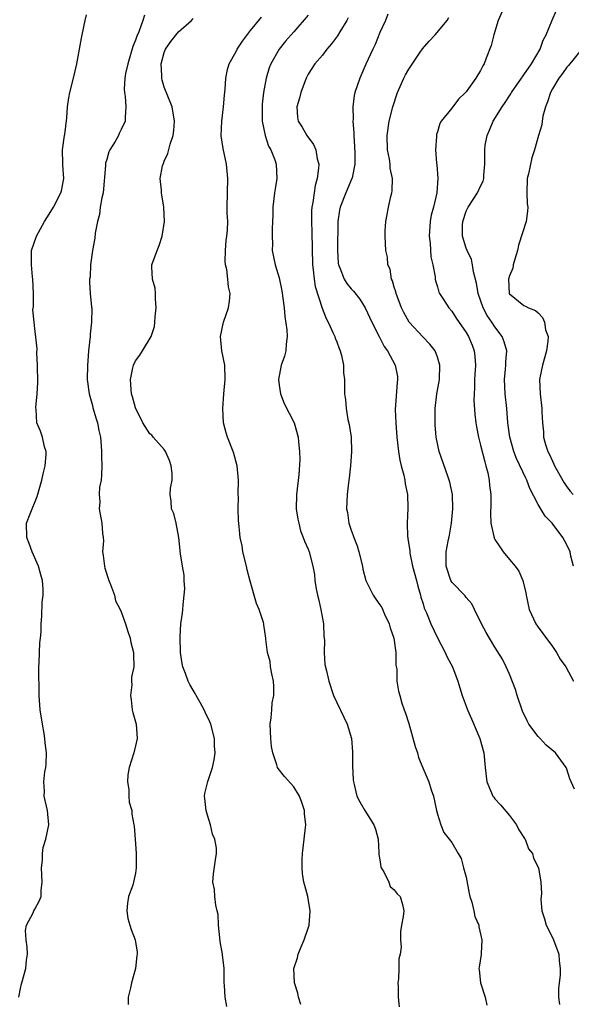
# Model space of a CAD drawing. Units: inches. Extents: x 2577000 to 2580000, y 1533000 to 1536000.
# Drawn here: x 2577643 to 2577720, y 1534032 to 1534169 of the extents above; entities that cross this region are included whole.
import ezdxf

# ---------------------------------------------------------------- set-up
doc = ezdxf.new("R2010")
doc.units = ezdxf.units.IN
doc.header["$MEASUREMENT"] = 0
doc.layers.add('LD25771533_2ft', color=9, linetype='Continuous')

msp = doc.modelspace()

# ---------------------------------------------------------------- linework, layer by layer
at = {"layer": 'LD25771533_2ft'}
for points, elevation in [([(2577710.32, 1534171), (2577709.45, 1534169), (2577708.82, 1534167), (2577708.48, 1534165.52), (2577707.76, 1534163.76), (2577707.49, 1534163), (2577707.3, 1534162.7), (2577707, 1534162.07), (2577706.34, 1534161), (2577705, 1534159.09), (2577704.92, 1534159), (2577703.94, 1534158.06), (2577703, 1534156.82), (2577701.53, 1534155), (2577701.32, 1534154.68), (2577701, 1534153.51), (2577700.87, 1534153.13), (2577700.87, 1534152.87), (2577700.72, 1534151), (2577700.87, 1534149.13), (2577700.91, 1534148.91), (2577701.06, 1534147.06), (2577700.9, 1534145), (2577700.43, 1534143), (2577700.12, 1534141.88), (2577699.97, 1534141), (2577699.84, 1534139), (2577699.99, 1534138.01), (2577700.1, 1534136.1), (2577700.37, 1534135), (2577700.69, 1534133.31), (2577700.7, 1534133), (2577700.74, 1534132.74), (2577701, 1534131.91), (2577701.19, 1534131.19), (2577701.29, 1534131), (2577701.85, 1534130.15), (2577702.56, 1534129), (2577703, 1534128.53), (2577703.58, 1534127.58), (2577705, 1534125.57), (2577705.33, 1534125), (2577705.81, 1534123.81), (2577706.1, 1534123), (2577706.2, 1534122.2), (2577706.27, 1534121), (2577706.17, 1534119), (2577706.15, 1534117.85), (2577706.09, 1534117), (2577706.08, 1534116.08), (2577706.2, 1534114.2), (2577706.34, 1534113), (2577706.43, 1534112.43), (2577706.7, 1534111), (2577707, 1534109.88), (2577707.57, 1534107.57), (2577707.75, 1534107), (2577708, 1534106), (2577708.2, 1534105), (2577708.26, 1534104.26), (2577708.41, 1534103), (2577708.42, 1534101.58), (2577708.38, 1534100.38), (2577708.43, 1534099), (2577708.85, 1534097.15), (2577708.87, 1534097), (2577708.9, 1534096.9), (2577709, 1534096.72), (2577709.69, 1534095.69), (2577710.16, 1534095), (2577711, 1534093.94), (2577711.79, 1534093), (2577712.3, 1534092.3), (2577712.88, 1534091), (2577713.29, 1534089.29), (2577713.33, 1534089), (2577713.74, 1534087), (2577714.69, 1534085), (2577715, 1534084.54), (2577715.66, 1534083.66), (2577717, 1534081.84), (2577717.57, 1534081), (2577718.09, 1534080.09), (2577718.86, 1534079), (2577719.91, 1534077)], 7338), ([(2577719.92, 1534093), (2577719.57, 1534094.43), (2577719.47, 1534095), (2577719, 1534095.97), (2577718.46, 1534097), (2577716.96, 1534099), (2577715.98, 1534099.98), (2577715, 1534101.61), (2577713.85, 1534103.85), (2577713.44, 1534105), (2577713.29, 1534105.29), (2577712.01, 1534108.01), (2577711.64, 1534109), (2577711.08, 1534111), (2577710.81, 1534113), (2577710.63, 1534115), (2577710.42, 1534117), (2577710.34, 1534119), (2577710.47, 1534120.47), (2577710.5, 1534121), (2577710.51, 1534121.49), (2577710.63, 1534123), (2577710.28, 1534124.28), (2577710.02, 1534125), (2577709, 1534126.34), (2577708.58, 1534127), (2577707.93, 1534127.93), (2577707.36, 1534129), (2577706.65, 1534131), (2577706.45, 1534132.45), (2577706.01, 1534133.99), (2577705.89, 1534135), (2577705.73, 1534135.73), (2577705.11, 1534137), (2577705, 1534137.3), (2577704.49, 1534139), (2577704.49, 1534140.49), (2577704.51, 1534141), (2577705, 1534142.48), (2577705.25, 1534143), (2577706.59, 1534145), (2577707, 1534145.92), (2577707.35, 1534146.65), (2577707.45, 1534147), (2577707.45, 1534147.46), (2577707.59, 1534149), (2577707.6, 1534150.4), (2577707.57, 1534151), (2577707.65, 1534151.65), (2577707.9, 1534153), (2577708.24, 1534153.76), (2577708.74, 1534155), (2577709.99, 1534157), (2577710.41, 1534157.59), (2577711, 1534158.54), (2577711.2, 1534158.8), (2577711.3, 1534159), (2577712.7, 1534161), (2577712.81, 1534161.19), (2577713, 1534161.44), (2577714.09, 1534163), (2577715.27, 1534165), (2577715.72, 1534166.28), (2577716.14, 1534167), (2577716.96, 1534169.04), (2577717.57, 1534170.43)], 7340), ([(2577642.75, 1534033), (2577643, 1534034.19), (2577643.16, 1534034.84), (2577643.18, 1534035), (2577643.73, 1534037), (2577643.84, 1534038.16), (2577643.98, 1534039), (2577643.95, 1534039.95), (2577643.78, 1534041), (2577643.72, 1534042.28), (2577643.82, 1534043), (2577644.75, 1534044.75), (2577644.86, 1534045), (2577645, 1534045.24), (2577645.62, 1534046.38), (2577645.86, 1534047), (2577645.87, 1534047.87), (2577646, 1534049), (2577645.91, 1534051), (2577646.07, 1534052.07), (2577646.07, 1534053), (2577646.14, 1534053.86), (2577646.54, 1534055), (2577646.94, 1534057), (2577646.78, 1534059), (2577646.29, 1534061), (2577646.32, 1534061.68), (2577646.24, 1534063), (2577646.39, 1534064.39), (2577646.52, 1534065), (2577646.57, 1534065.43), (2577646.61, 1534067), (2577646.42, 1534068.42), (2577646.4, 1534069), (2577646.29, 1534069.71), (2577646.05, 1534071), (2577645.72, 1534073), (2577645.58, 1534075), (2577645.56, 1534079), (2577645.59, 1534079.59), (2577645.68, 1534082.32), (2577645.79, 1534083), (2577645.86, 1534083.86), (2577645.86, 1534085), (2577645.96, 1534086.04), (2577646, 1534088), (2577646.16, 1534089), (2577646.17, 1534089.83), (2577646.05, 1534091), (2577645.82, 1534091.82), (2577645.51, 1534093), (2577644.64, 1534095), (2577644.19, 1534096.19), (2577643.86, 1534097), (2577643.85, 1534099), (2577644.33, 1534100.33), (2577645.3, 1534102.7), (2577645.97, 1534105), (2577646.14, 1534105.86), (2577646.44, 1534107), (2577646.58, 1534108.58), (2577646.57, 1534109), (2577646.35, 1534109.65), (2577646.08, 1534111), (2577645.8, 1534111.8), (2577645.26, 1534113), (2577645.16, 1534114.84), (2577645.12, 1534115.12), (2577645.34, 1534117), (2577645.42, 1534118.58), (2577645.36, 1534121), (2577645.26, 1534122.74), (2577645.3, 1534123.3), (2577645, 1534126.13), (2577644.88, 1534127), (2577644.74, 1534128.74), (2577644.82, 1534129.18), (2577644.79, 1534131), (2577644.72, 1534133), (2577644.67, 1534133.33), (2577644.52, 1534135), (2577644.55, 1534136.55), (2577644.53, 1534137), (2577645.22, 1534139), (2577646.36, 1534141), (2577647, 1534142.02), (2577647.57, 1534143), (2577648.63, 1534145), (2577648.72, 1534145.28), (2577649.04, 1534147), (2577648.88, 1534148.88), (2577648.89, 1534149.11), (2577648.85, 1534151), (2577649.13, 1534153), (2577649.16, 1534153.16), (2577649.46, 1534155.46), (2577649.55, 1534157), (2577649.74, 1534158.26), (2577649.87, 1534159), (2577650.39, 1534161), (2577650.86, 1534163), (2577651.23, 1534165), (2577651.47, 1534166.53), (2577651.6, 1534167), (2577651.98, 1534169), (2577652.19, 1534169.81)], 7322), ([(2577660.23, 1534169.77), (2577660, 1534169), (2577659.45, 1534167.45), (2577659.17, 1534166.84), (2577659, 1534166.27), (2577658.62, 1534165.38), (2577657.91, 1534163), (2577657.62, 1534161.62), (2577657.53, 1534161), (2577657.44, 1534159.44), (2577657.47, 1534159), (2577657.56, 1534158.44), (2577657.67, 1534157), (2577657.57, 1534155.57), (2577657.56, 1534155), (2577657, 1534153.82), (2577656.72, 1534153.28), (2577656.62, 1534153), (2577656.17, 1534152.17), (2577655.45, 1534151), (2577655.3, 1534150.7), (2577655, 1534149.64), (2577654.84, 1534149.16), (2577654.83, 1534148.83), (2577654.49, 1534145), (2577654.33, 1534144.33), (2577654.1, 1534143), (2577653.99, 1534142.01), (2577653.7, 1534141), (2577653.39, 1534139.39), (2577653.32, 1534138.68), (2577653.04, 1534137), (2577652.76, 1534135), (2577652.68, 1534133.32), (2577652.61, 1534133), (2577652.59, 1534132.59), (2577652.71, 1534131), (2577652.89, 1534129.11), (2577652.93, 1534128.93), (2577652.87, 1534127), (2577652.67, 1534125.33), (2577652.67, 1534125), (2577652.46, 1534123), (2577652.37, 1534121.63), (2577652.3, 1534121), (2577652.29, 1534119), (2577652.54, 1534117), (2577653, 1534115.38), (2577653.07, 1534115.07), (2577653.52, 1534113.52), (2577653.7, 1534113), (2577653.9, 1534111.9), (2577654.12, 1534111), (2577654.24, 1534109.76), (2577654.29, 1534109), (2577654.28, 1534108.28), (2577654.31, 1534107), (2577654.27, 1534105.73), (2577654.2, 1534105), (2577654.01, 1534104.01), (2577653.96, 1534103), (2577654.03, 1534101.97), (2577653.93, 1534101), (2577654.33, 1534099), (2577654.39, 1534097.61), (2577654.49, 1534097), (2577654.53, 1534096.53), (2577654.43, 1534095), (2577654.51, 1534094.51), (2577654.67, 1534093), (2577654.73, 1534092.73), (2577655.29, 1534091), (2577655.54, 1534090.46), (2577656.06, 1534089), (2577656.2, 1534088.2), (2577656.88, 1534087), (2577657, 1534086.64), (2577657.63, 1534085), (2577657.91, 1534083.91), (2577658.25, 1534083), (2577658.37, 1534082.37), (2577658.71, 1534081), (2577658.73, 1534080.72), (2577658.76, 1534079), (2577658.45, 1534077.55), (2577658.46, 1534077), (2577658.49, 1534076.49), (2577658.3, 1534075), (2577658.41, 1534074.41), (2577658.54, 1534073), (2577658.63, 1534072.63), (2577659.07, 1534071), (2577659.24, 1534069), (2577659, 1534067.98), (2577658.75, 1534067), (2577658.13, 1534065), (2577657.95, 1534063.95), (2577657.9, 1534063), (2577658.09, 1534061.91), (2577658.09, 1534061), (2577658.14, 1534060.14), (2577658.48, 1534059), (2577658.5, 1534058.5), (2577658.78, 1534057), (2577658.79, 1534056.79), (2577659, 1534054.35), (2577659.07, 1534053), (2577659.11, 1534051), (2577659, 1534050.26), (2577658.73, 1534049), (2577658.61, 1534048.61), (2577658.02, 1534047), (2577657.9, 1534046.1), (2577657.77, 1534045), (2577657.94, 1534043.94), (2577658.21, 1534043), (2577658.4, 1534042.4), (2577658.97, 1534041), (2577659.24, 1534039.24), (2577659.24, 1534039), (2577659.2, 1534038.8), (2577659.01, 1534037), (2577658.45, 1534035), (2577658.31, 1534034.31), (2577657.96, 1534033), (2577657.99, 1534031.99)], 7324), ([(2577671.68, 1534031.68), (2577671.49, 1534033), (2577671.4, 1534034.6), (2577671.35, 1534035), (2577671.31, 1534037), (2577671.1, 1534038.9), (2577671.1, 1534039), (2577670.77, 1534040.77), (2577670.75, 1534041.25), (2577670.56, 1534043), (2577670.49, 1534044.49), (2577670.38, 1534045), (2577670.17, 1534045.83), (2577670.04, 1534047), (2577669.99, 1534047.99), (2577669.77, 1534049), (2577669.84, 1534050.16), (2577670.11, 1534052.11), (2577670.26, 1534053), (2577670.25, 1534053.75), (2577670.02, 1534055), (2577669.7, 1534055.7), (2577669.41, 1534057), (2577669, 1534058.35), (2577668.83, 1534059), (2577668.66, 1534060.66), (2577668.61, 1534061), (2577668.66, 1534061.34), (2577669.04, 1534063.04), (2577669.71, 1534065), (2577669.95, 1534066.05), (2577670.06, 1534067), (2577669.99, 1534067.99), (2577669.98, 1534069), (2577669.46, 1534071), (2577669.32, 1534071.32), (2577668.68, 1534072.68), (2577668.55, 1534073), (2577667.98, 1534074.02), (2577667.45, 1534075), (2577667.3, 1534075.3), (2577667, 1534075.75), (2577666.55, 1534076.55), (2577666.32, 1534077), (2577665.93, 1534078.07), (2577665.57, 1534079), (2577665.48, 1534079.48), (2577665.26, 1534081), (2577665.2, 1534083.2), (2577665.31, 1534085), (2577665.52, 1534086.48), (2577665.56, 1534087), (2577665.65, 1534087.65), (2577665.77, 1534089), (2577665.86, 1534089.86), (2577665.79, 1534091), (2577665.78, 1534091.78), (2577665.55, 1534093), (2577665.26, 1534094.74), (2577665.01, 1534097.01), (2577664.67, 1534099), (2577664.34, 1534100.34), (2577664.02, 1534101), (2577663.94, 1534102.06), (2577663.83, 1534103), (2577663.86, 1534103.86), (2577664.09, 1534105), (2577664.09, 1534105.91), (2577663.98, 1534107), (2577663.72, 1534107.72), (2577663.19, 1534109), (2577663, 1534109.28), (2577661.45, 1534111), (2577661.25, 1534111.25), (2577661, 1534111.45), (2577660.02, 1534113), (2577659, 1534115.07), (2577658.6, 1534116.6), (2577658.46, 1534117), (2577658.39, 1534117.61), (2577658.28, 1534119), (2577658.65, 1534120.65), (2577658.71, 1534121), (2577659, 1534121.62), (2577659.59, 1534122.41), (2577659.98, 1534123), (2577661.16, 1534125), (2577661.62, 1534126.38), (2577661.7, 1534127), (2577661.74, 1534127.74), (2577661.87, 1534129), (2577661.77, 1534130.23), (2577661.77, 1534131), (2577661.72, 1534131.72), (2577661.37, 1534133), (2577661.27, 1534134.73), (2577661.29, 1534135), (2577662, 1534137), (2577662.3, 1534137.7), (2577662.73, 1534139), (2577663.01, 1534141), (2577662.92, 1534143), (2577662.61, 1534145), (2577662.61, 1534145.39), (2577662.45, 1534147), (2577662.76, 1534148.76), (2577662.83, 1534149), (2577662.89, 1534149.11), (2577663, 1534149.4), (2577663.5, 1534150.5), (2577663.8, 1534151.8), (2577664.22, 1534153), (2577664.32, 1534153.68), (2577664.4, 1534155), (2577664.09, 1534157), (2577663, 1534159.71), (2577662.7, 1534160.7), (2577662.64, 1534161), (2577662.66, 1534161.34), (2577662.59, 1534163), (2577663, 1534164.56), (2577663.17, 1534165), (2577663.93, 1534166.07), (2577665, 1534167.45), (2577666.78, 1534169), (2577667, 1534169.27)], 7326), ([(2577681.98, 1534031.98), (2577681.68, 1534033), (2577681.56, 1534033.56), (2577681.13, 1534035), (2577681.02, 1534037), (2577681.53, 1534038.47), (2577681.61, 1534039), (2577682.02, 1534040.02), (2577682.47, 1534041), (2577683, 1534042.59), (2577683.12, 1534042.88), (2577683.15, 1534043), (2577683.3, 1534045), (2577682.98, 1534047), (2577682.53, 1534048.53), (2577682.43, 1534049), (2577682.22, 1534050.22), (2577682.17, 1534051), (2577682.18, 1534052.18), (2577682.23, 1534053), (2577682.48, 1534055), (2577682.63, 1534056.63), (2577682.68, 1534057), (2577682.52, 1534058.52), (2577682.5, 1534059), (2577682.12, 1534060.12), (2577681.8, 1534061), (2577681, 1534062.31), (2577679.73, 1534063.73), (2577678.82, 1534064.82), (2577678.74, 1534065), (2577678.67, 1534065.33), (2577678.08, 1534067), (2577677.9, 1534067.9), (2577677.81, 1534069), (2577677.74, 1534071), (2577677.89, 1534071.89), (2577677.95, 1534073), (2577678.03, 1534073.97), (2577678.26, 1534075), (2577678.25, 1534076.25), (2577678.21, 1534077), (2577677.97, 1534078.03), (2577677.79, 1534079), (2577677.72, 1534079.72), (2577677.36, 1534081), (2577677.13, 1534082.87), (2577677.13, 1534083), (2577676.86, 1534084.86), (2577676.85, 1534085), (2577676.81, 1534085.19), (2577676.2, 1534087), (2577675.84, 1534087.84), (2577674.94, 1534090.94), (2577674.53, 1534092.53), (2577674.45, 1534093), (2577673.95, 1534095), (2577673.84, 1534095.84), (2577673.55, 1534097), (2577673.53, 1534097.53), (2577673.36, 1534099), (2577673.33, 1534099.33), (2577673.3, 1534101), (2577673.32, 1534102.68), (2577673.3, 1534103), (2577673.33, 1534105), (2577673.15, 1534107), (2577672.69, 1534108.69), (2577672.58, 1534109), (2577671.8, 1534111), (2577671.61, 1534111.61), (2577671.24, 1534113), (2577671.13, 1534115), (2577671.28, 1534117), (2577671.47, 1534119), (2577671.41, 1534121), (2577671.03, 1534123), (2577670.8, 1534125), (2577671.23, 1534127), (2577671.95, 1534129), (2577672.08, 1534129.92), (2577672.18, 1534131), (2577671.93, 1534131.93), (2577671.83, 1534133), (2577671.68, 1534134.32), (2577671.51, 1534135), (2577671.49, 1534135.49), (2577671.52, 1534137), (2577671.63, 1534138.37), (2577671.72, 1534139), (2577671.8, 1534139.8), (2577671.82, 1534141), (2577671.77, 1534142.23), (2577671.77, 1534143), (2577671.79, 1534145), (2577671.84, 1534147), (2577671.66, 1534149), (2577671.18, 1534151.18), (2577670.93, 1534152.93), (2577670.99, 1534155), (2577671.23, 1534157), (2577671.38, 1534158.62), (2577671.45, 1534159.45), (2577671.56, 1534161), (2577671.79, 1534162.21), (2577672.02, 1534163), (2577673, 1534164.69), (2577673.15, 1534165), (2577673.87, 1534166.13), (2577675, 1534167.6), (2577676.52, 1534169.48)], 7328), ([(2577683, 1534169.76), (2577681, 1534167.45), (2577679.87, 1534166.13), (2577678.97, 1534165.03), (2577677.8, 1534163), (2577677.58, 1534162.42), (2577677.19, 1534161), (2577676.82, 1534159), (2577676.63, 1534157.37), (2577676.61, 1534156.61), (2577676.64, 1534155), (2577677.04, 1534153), (2577677.52, 1534151.52), (2577677.82, 1534151), (2577678.37, 1534149.63), (2577678.58, 1534149), (2577678.67, 1534147), (2577678.41, 1534145.59), (2577678.32, 1534145), (2577678.1, 1534143), (2577678.11, 1534141.89), (2577678.07, 1534141), (2577677.99, 1534139.99), (2577678.01, 1534139), (2577678.07, 1534137.93), (2577678.02, 1534137), (2577678.43, 1534135), (2577679, 1534133.19), (2577679.37, 1534131.37), (2577679.66, 1534129), (2577679.78, 1534127.78), (2577680.06, 1534125.94), (2577680.11, 1534125), (2577679.94, 1534123.94), (2577679.92, 1534123), (2577679.73, 1534122.27), (2577679.28, 1534121), (2577678.91, 1534119), (2577679, 1534118.23), (2577679.17, 1534117), (2577679.66, 1534115.66), (2577681.06, 1534113), (2577681.64, 1534111), (2577681.68, 1534110.32), (2577681.82, 1534109), (2577681.87, 1534107.87), (2577681.72, 1534105.72), (2577681.38, 1534103), (2577681.36, 1534101), (2577681.58, 1534099.58), (2577681.7, 1534099), (2577681.95, 1534097.95), (2577682.33, 1534097), (2577682.49, 1534096.49), (2577683, 1534095.38), (2577683.15, 1534095), (2577683.67, 1534093), (2577683.88, 1534091.88), (2577683.95, 1534091), (2577684.13, 1534089.87), (2577684.31, 1534089), (2577684.46, 1534088.46), (2577684.79, 1534087), (2577685.14, 1534085), (2577685.21, 1534083.21), (2577685.28, 1534082.72), (2577685.25, 1534081), (2577685.34, 1534079.34), (2577685.56, 1534078.44), (2577685.89, 1534077), (2577686.54, 1534075), (2577687, 1534074.01), (2577687.99, 1534071.99), (2577688.44, 1534071), (2577689.03, 1534069), (2577689.16, 1534067.16), (2577689.19, 1534067), (2577689.19, 1534065.19), (2577689.27, 1534063.27), (2577689.3, 1534063), (2577689.41, 1534062.59), (2577689.78, 1534061), (2577690.2, 1534060.2), (2577690.91, 1534059), (2577692.17, 1534057), (2577692.4, 1534056.4), (2577692.75, 1534055), (2577692.85, 1534053.15), (2577692.85, 1534052.85), (2577693, 1534052.11), (2577693.13, 1534051.13), (2577693.19, 1534051), (2577693.53, 1534050.47), (2577694.23, 1534049), (2577694.43, 1534048.43), (2577695, 1534047.92), (2577695.38, 1534047.38), (2577695.83, 1534047), (2577696.12, 1534045.88), (2577696.32, 1534045), (2577696.23, 1534044.23), (2577696, 1534043), (2577695.88, 1534042.12), (2577695.88, 1534041), (2577695.96, 1534039.96), (2577695.82, 1534039), (2577695.65, 1534038.35), (2577695.63, 1534037), (2577695.56, 1534035.56), (2577695.5, 1534035), (2577695.54, 1534034.46), (2577695.53, 1534033), (2577695.66, 1534031.66)], 7330), ([(2577688.6, 1534169.4), (2577688.39, 1534169), (2577687.42, 1534167.42), (2577687.11, 1534166.89), (2577686.24, 1534165.76), (2577685.61, 1534165), (2577685, 1534164.18), (2577683.96, 1534163), (2577683, 1534161.53), (2577682.72, 1534161), (2577681.98, 1534159), (2577681.81, 1534158.19), (2577681.44, 1534157), (2577681.53, 1534155.53), (2577681.62, 1534155), (2577682.16, 1534154.16), (2577682.85, 1534153), (2577683.76, 1534151.76), (2577684.06, 1534151), (2577684.27, 1534149.73), (2577684.48, 1534149), (2577684.46, 1534148.46), (2577684.27, 1534147), (2577683.98, 1534146.02), (2577683.83, 1534145), (2577683.67, 1534143.67), (2577683.52, 1534143), (2577683.49, 1534142.51), (2577683.46, 1534141), (2577683.52, 1534139.52), (2577683.61, 1534135), (2577683.71, 1534134.29), (2577683.83, 1534133), (2577683.98, 1534131.98), (2577684.98, 1534128.97), (2577685.51, 1534127.51), (2577685.81, 1534127), (2577686.51, 1534125.49), (2577686.72, 1534125), (2577686.79, 1534124.79), (2577687, 1534124.26), (2577687.32, 1534123.32), (2577687.47, 1534123), (2577687.65, 1534122.35), (2577687.92, 1534121), (2577687.94, 1534119.94), (2577688.06, 1534119), (2577688.06, 1534117), (2577688.2, 1534116.2), (2577688.28, 1534115), (2577688.55, 1534113.45), (2577688.73, 1534112.73), (2577688.98, 1534111), (2577689.06, 1534109), (2577688.92, 1534107), (2577688.73, 1534105.27), (2577688.62, 1534104.62), (2577688.45, 1534103), (2577688.37, 1534101), (2577688.48, 1534100.48), (2577688.67, 1534099), (2577689, 1534098.05), (2577689.29, 1534097.29), (2577689.36, 1534097), (2577689.84, 1534095.84), (2577690.08, 1534095), (2577690.56, 1534093), (2577690.62, 1534092.62), (2577691.06, 1534091), (2577692.06, 1534089), (2577692.41, 1534088.41), (2577693, 1534087.65), (2577693.25, 1534087.25), (2577693.65, 1534086.35), (2577694.27, 1534085), (2577694.43, 1534084.43), (2577694.93, 1534083), (2577695.23, 1534081), (2577695.23, 1534079.23), (2577695.33, 1534078.67), (2577695.37, 1534077), (2577695.6, 1534075.6), (2577695.75, 1534075), (2577696.05, 1534073.95), (2577696.36, 1534073), (2577696.55, 1534072.55), (2577697, 1534071.09), (2577697.9, 1534067.9), (2577698.21, 1534067), (2577698.38, 1534066.38), (2577698.95, 1534064.95), (2577699.78, 1534063), (2577700.14, 1534061.86), (2577700.43, 1534061), (2577700.87, 1534059), (2577701, 1534058.46), (2577701.46, 1534057), (2577701.91, 1534055.91), (2577703, 1534054.54), (2577703.86, 1534053), (2577704.31, 1534052.31), (2577704.64, 1534051), (2577705, 1534049.7), (2577705.41, 1534047.41), (2577705.51, 1534047), (2577705.78, 1534046.22), (2577706.07, 1534045), (2577706.21, 1534044.21), (2577706.77, 1534043), (2577706.77, 1534042.77), (2577707.18, 1534041), (2577707.06, 1534039.06), (2577707.07, 1534038.93), (2577706.81, 1534037.19), (2577706.75, 1534037), (2577706.79, 1534036.79), (2577707.01, 1534034.99), (2577707.63, 1534033), (2577707.89, 1534031.89)], 7332), ([(2577694.11, 1534169.89), (2577693.75, 1534169), (2577693, 1534167.35), (2577692.35, 1534165.65), (2577692, 1534165), (2577691.05, 1534162.95), (2577690.21, 1534161), (2577689.53, 1534159), (2577689.43, 1534158.57), (2577689.25, 1534157), (2577689.29, 1534155.29), (2577689.25, 1534155), (2577689.37, 1534153.37), (2577689.35, 1534153), (2577689.46, 1534151.46), (2577689.51, 1534150.49), (2577689.5, 1534149), (2577689.12, 1534147.12), (2577689.11, 1534147), (2577688.27, 1534145), (2577687.47, 1534143), (2577687.39, 1534142.61), (2577687.14, 1534141), (2577687.08, 1534137), (2577687.2, 1534135.2), (2577687.23, 1534135), (2577687.43, 1534134.57), (2577688.03, 1534133), (2577688.4, 1534132.4), (2577689, 1534131.63), (2577689.31, 1534131.31), (2577690.2, 1534130.2), (2577690.94, 1534129), (2577691.89, 1534127), (2577692.92, 1534124.92), (2577693.61, 1534123.61), (2577694.07, 1534123), (2577695.14, 1534121), (2577695.42, 1534119.42), (2577695.46, 1534119), (2577695.4, 1534118.6), (2577695.14, 1534114.86), (2577695.19, 1534113), (2577695.33, 1534111), (2577695.56, 1534109), (2577695.77, 1534107.77), (2577695.95, 1534107), (2577696.3, 1534105.7), (2577696.45, 1534105), (2577696.49, 1534104.49), (2577696.83, 1534103), (2577696.88, 1534101.12), (2577696.77, 1534099), (2577696.84, 1534097.16), (2577696.86, 1534097), (2577696.89, 1534096.89), (2577697.15, 1534095.15), (2577697.15, 1534095), (2577697.17, 1534094.83), (2577697.55, 1534093), (2577698.08, 1534091), (2577698.25, 1534090.25), (2577698.64, 1534089), (2577698.7, 1534088.7), (2577699, 1534087.76), (2577699.16, 1534087.16), (2577699.47, 1534086.53), (2577700.1, 1534085), (2577701, 1534083.06), (2577702.07, 1534081), (2577702.36, 1534080.36), (2577703.1, 1534079), (2577703.85, 1534077), (2577704.09, 1534076.09), (2577704.45, 1534075), (2577705, 1534073.5), (2577705.2, 1534073), (2577705.75, 1534071.75), (2577706.9, 1534069), (2577707.45, 1534067), (2577707.64, 1534065), (2577707.89, 1534063), (2577708.54, 1534061.46), (2577708.72, 1534061), (2577708.83, 1534060.83), (2577709, 1534060.62), (2577709.78, 1534059.78), (2577711, 1534058.31), (2577711.99, 1534057), (2577712.3, 1534056.3), (2577713.09, 1534055.09), (2577713.18, 1534055), (2577713.67, 1534053.67), (2577714.24, 1534053), (2577714.36, 1534052.36), (2577715.05, 1534051), (2577715.4, 1534049), (2577715.45, 1534047.45), (2577715.39, 1534046.61), (2577715.5, 1534045), (2577715.91, 1534043.91), (2577716.12, 1534043), (2577717, 1534041.29), (2577717.13, 1534041), (2577717.88, 1534039), (2577717.93, 1534038.07), (2577718.08, 1534037), (2577718.07, 1534036.07), (2577717.91, 1534035), (2577717.82, 1534034.18), (2577717.84, 1534033), (2577717.99, 1534031.99)], 7334), ([(2577720.04, 1534061.96), (2577719.61, 1534063), (2577719.42, 1534063.42), (2577719, 1534064.74), (2577718.9, 1534065), (2577717.4, 1534067), (2577716.11, 1534068.11), (2577715.29, 1534069), (2577715, 1534069.3), (2577713.72, 1534071), (2577713.48, 1534071.48), (2577712.84, 1534072.84), (2577712.11, 1534075), (2577711.84, 1534075.84), (2577711, 1534077.99), (2577710.56, 1534079), (2577710.05, 1534080.05), (2577709, 1534081.76), (2577708.22, 1534083), (2577707.77, 1534083.77), (2577707.12, 1534085), (2577706.16, 1534087), (2577705.79, 1534087.79), (2577705, 1534088.66), (2577704.87, 1534088.87), (2577703, 1534090.77), (2577702.87, 1534091), (2577702.23, 1534093), (2577702.23, 1534095), (2577702.5, 1534096.5), (2577702.67, 1534097.33), (2577702.97, 1534099), (2577703.14, 1534101), (2577703.07, 1534103), (2577702.72, 1534104.72), (2577702.64, 1534105), (2577702.43, 1534105.57), (2577701.25, 1534109), (2577700.83, 1534111), (2577700.68, 1534112.68), (2577700.66, 1534113), (2577700.67, 1534115), (2577700.92, 1534117), (2577701.25, 1534118.75), (2577701.28, 1534119), (2577701.35, 1534121), (2577701, 1534122.14), (2577700.69, 1534123), (2577699.96, 1534123.96), (2577698.95, 1534124.95), (2577697.08, 1534127), (2577696.33, 1534128.33), (2577696.02, 1534129), (2577695.4, 1534130.6), (2577695.26, 1534131), (2577695.22, 1534131.22), (2577695, 1534131.89), (2577694.75, 1534132.75), (2577694.62, 1534133), (2577694.4, 1534134.4), (2577694.11, 1534135), (2577694.05, 1534136.05), (2577693.8, 1534137), (2577693.71, 1534139), (2577693.72, 1534139.72), (2577693.8, 1534141), (2577694.02, 1534141.98), (2577694.17, 1534143), (2577694.5, 1534144.5), (2577694.66, 1534145), (2577694.71, 1534145.29), (2577694.75, 1534147), (2577694.44, 1534148.44), (2577694.41, 1534149), (2577694.31, 1534149.69), (2577694.06, 1534151), (2577693.99, 1534153), (2577694.29, 1534155), (2577694.8, 1534157), (2577695.44, 1534159), (2577695.81, 1534159.81), (2577696.32, 1534161), (2577696.54, 1534161.46), (2577697, 1534162.23), (2577698.61, 1534164.61), (2577698.92, 1534165.08), (2577699.85, 1534166.15), (2577700.68, 1534167), (2577702.33, 1534169), (2577702.57, 1534169.43)], 7336), ([(2577721, 1534164.94), (2577719.25, 1534162.75), (2577719, 1534162.52), (2577718.38, 1534161.62), (2577717.9, 1534161), (2577717, 1534159.48), (2577716.73, 1534159), (2577716.32, 1534157.68), (2577716.04, 1534157), (2577715.67, 1534155.67), (2577715.57, 1534155), (2577715.53, 1534154.47), (2577715.04, 1534153), (2577714.49, 1534151), (2577714.13, 1534149.87), (2577713.65, 1534147.65), (2577713.48, 1534147), (2577713.42, 1534145), (2577713.49, 1534143.49), (2577713.56, 1534143), (2577713.53, 1534142.47), (2577713.32, 1534141), (2577712.29, 1534137.71), (2577712.15, 1534137), (2577711.77, 1534135.77), (2577711.55, 1534135), (2577711.48, 1534134.52), (2577711, 1534133.46), (2577710.89, 1534133), (2577710.96, 1534131), (2577711, 1534130.93), (2577713, 1534129.34), (2577713.24, 1534129.24), (2577713.66, 1534129), (2577714.63, 1534128.63), (2577715, 1534128.28), (2577715.63, 1534127.63), (2577715.9, 1534127), (2577716.05, 1534125.95), (2577716.38, 1534125), (2577716.36, 1534124.36), (2577716.17, 1534123), (2577715.61, 1534121), (2577715.23, 1534119.23), (2577715.2, 1534119), (2577715.27, 1534117), (2577715.52, 1534115), (2577715.53, 1534114.47), (2577715.61, 1534113), (2577715.74, 1534111.74), (2577715.77, 1534111), (2577716.05, 1534109.95), (2577716.35, 1534109), (2577716.57, 1534108.57), (2577717, 1534107.62), (2577717.21, 1534107.21), (2577717.3, 1534107), (2577718.63, 1534104.63), (2577719, 1534104.08), (2577719.48, 1534103.48), (2577719.88, 1534103)], 7342)]:
    msp.add_lwpolyline(points, dxfattribs=dict(at, elevation=elevation))

doc.saveas('drawing.dxf')
